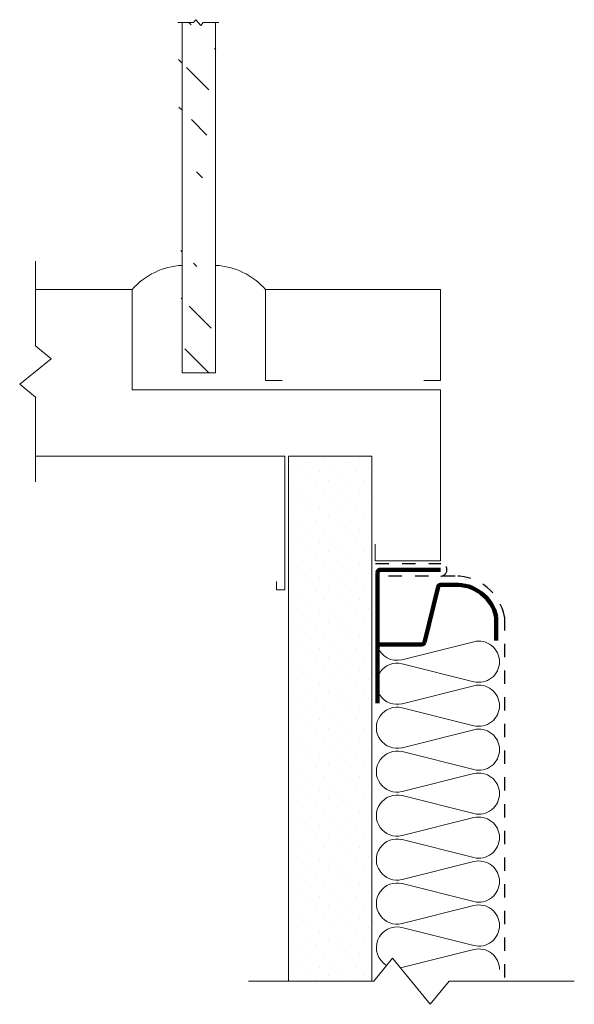
# Model space of a CAD drawing. Units: inches. Extents: x 5687.78 to 5691.93, y -1971.25 to -1963.87.
import ezdxf

# ---------------------------------------------------------------- set-up
doc = ezdxf.new("R2010")
doc.units = ezdxf.units.IN
doc.header["$LTSCALE"] = 20
doc.header["$MEASUREMENT"] = 0
doc.linetypes.add('DASHED2', pattern=[0.375, 0.25, -0.125])
for name, color, linetype, lineweight in [('FABRIC', 7, 'DASHED2', 30), ('GYPSUM', 7, 'Continuous', 18), ('HATCH', 7, 'Continuous', 13), ('INSUL', 7, 'Continuous', 20), ('TRACK', 7, 'Continuous', 200), ('track2', 7, 'Continuous', 100)]:
    doc.layers.add(name, color=color, linetype=linetype, lineweight=lineweight)

# ---------------------------------------------------------------- blocks, each defined once
blk = doc.blocks.new('INSUL3')
for p, q in [((2.797, 1.204), (0.734, 0.688)), ((2.797, 0.057), (0.734, 0.573))]:
    blk.add_line(p, q)
for centre, start, end in [((0.591, 1.261), 180, 284.0362), ((2.941, 0.631), 255.9638, 104.0362), ((0.591, 0), 75.9638, 180)]:
    blk.add_arc(centre, 0.591, start, end)

msp = doc.modelspace()

# ---------------------------------------------------------------- hatches: boundary and pattern name
at = {"layer": 'HATCH', "ltscale": 0.01}
h = msp.add_hatch(dxfattribs=at)
h.set_pattern_fill('ANSI36', color=256, scale=2, angle=90, style=0)
h.set_pattern_definition([(135, (4042.60805, -7666.06538), (-0.486135912, 0.132582521), [0.625, -0.125, 0, -0.125])])
edge = h.paths.add_edge_path()
edge.add_line((5689.0817, -1963.8949), (5688.9643, -1963.8949))
edge.add_line((5689.0993, -1963.8733), (5689.0817, -1963.8949))
edge.add_line((5689.1346, -1963.9166), (5689.0993, -1963.8733))
edge.add_line((5689.1522, -1963.8949), (5689.1346, -1963.9166))
edge.add_line((5689.2696, -1963.8949), (5689.1522, -1963.8949))
edge.add_line((5688.9955, -1966.5199), (5688.9955, -1963.8949))
edge.add_line((5689.2455, -1966.5199), (5689.2455, -1963.8949))
edge.add_line((5689.2455, -1966.5199), (5688.9955, -1966.5199))
at = {"layer": 'HATCH', "ltscale": 0.02}
h = msp.add_hatch(dxfattribs=at)
h.set_pattern_fill('DOTS', color=256, scale=1.5, angle=135, style=0)
h.set_pattern_definition([(135, (3897.70952, -7657.36993), (-0.0994368911, -0.0331456304), [0, -0.09375])])
h.paths.add_polyline_path([(5689.7924, -1971.0775), (5690.4174, -1971.0775), (5690.4174, -1967.1449), (5689.7924, -1967.1449)])

# ---------------------------------------------------------------- linework, layer by layer
at = {"layer": 'FABRIC', "linetype": 'DASHED2', "ltscale": 0.02}
for p, q in [((5690.4435, -1967.9473), (5690.9342, -1967.9471)), ((5690.542, -1968.0408), (5691.0432, -1968.0408)), ((5691.4112, -1968.35), (5691.4112, -1971.0775))]:
    msp.add_line(p, q, dxfattribs=at)
for centre, radius, start, end in [((5690.9318, -1967.995), 0.0479, 272.92426, 87.11914), ((5691.0394, -1968.4193), 0.3785, 11.15344, 89.43402), ((5691.3912, -1968.35), 0.02, 0, 11.15344)]:
    msp.add_arc(centre, radius, start, end, dxfattribs=at)
at = {"layer": 'GYPSUM', "ltscale": 0.01}
for p, q in [((5688.6205, -1965.8949), (5687.8959, -1965.8949)), ((5688.6205, -1966.6475), (5688.6205, -1965.8949)), ((5689.6205, -1966.5779), (5689.6205, -1965.8949)), ((5690.9319, -1965.8949), (5689.6205, -1965.8949)), ((5690.9319, -1966.5779), (5690.9319, -1965.8949)), ((5689.6205, -1966.5779), (5689.7455, -1966.5779)), ((5690.9319, -1966.5779), (5690.8069, -1966.5779)), ((5688.6205, -1966.6475), (5690.9319, -1966.6475)), ((5690.9319, -1966.6475), (5690.9322, -1967.9271)), ((5689.7649, -1967.1449), (5687.8959, -1967.1449)), ((5689.7649, -1967.1449), (5689.7649, -1968.1449)), ((5690.4174, -1967.1449), (5689.7924, -1967.1449)), ((5690.4412, -1967.9273), (5690.4412, -1967.8023)), ((5690.4412, -1967.9273), (5690.9319, -1967.9271)), ((5689.7024, -1968.1449), (5689.7024, -1968.0824)), ((5689.7649, -1968.1449), (5689.7024, -1968.1449))]:
    msp.add_line(p, q, dxfattribs=at)
at = {"layer": 'GYPSUM', "ltscale": 0.02}
for p, q in [((5689.7924, -1967.1449), (5689.7924, -1971.0775)), ((5690.4174, -1971.0775), (5690.4174, -1967.1449))]:
    msp.add_line(p, q, dxfattribs=at)
at = {"layer": 'HATCH', "linetype": 'Continuous', "ltscale": 0.02}
for p, q in [((5689.0817, -1963.8949), (5688.9643, -1963.8949)), ((5689.0993, -1963.8733), (5689.0817, -1963.8949)), ((5689.1346, -1963.9166), (5689.0993, -1963.8733)), ((5689.1522, -1963.8949), (5689.1346, -1963.9166)), ((5689.2696, -1963.8949), (5689.1522, -1963.8949)), ((5687.8959, -1965.6815), (5687.8959, -1966.3182)), ((5687.8959, -1966.3182), (5688.0135, -1966.4137)), ((5688.0135, -1966.4137), (5687.7783, -1966.6049)), ((5687.7783, -1966.6049), (5687.8959, -1966.7005)), ((5687.8959, -1966.7005), (5687.8959, -1967.3371)), ((5690.5725, -1970.9041), (5690.4315, -1971.0775)), ((5690.8543, -1971.2509), (5690.5725, -1970.9041)), ((5690.4315, -1971.0775), (5689.4928, -1971.0775)), ((5690.9952, -1971.0775), (5690.8543, -1971.2509)), ((5691.9339, -1971.0775), (5690.9952, -1971.0775))]:
    msp.add_line(p, q, dxfattribs=at)
at = {"layer": 'HATCH', "ltscale": 0.01}
for p, q in [((5688.9955, -1966.5199), (5688.9955, -1963.8949)), ((5689.2455, -1966.5199), (5689.2455, -1963.8949)), ((5689.2455, -1966.5199), (5688.9955, -1966.5199))]:
    msp.add_line(p, q, dxfattribs=at)
for centre, start, end in [((5689.022, -1966.2483), 92.83847, 138.65202), ((5689.2191, -1966.2483), 41.34798, 87.16153)]:
    msp.add_arc(centre, 0.5348, start, end, dxfattribs=at)
at = {"layer": 'INSUL'}
for p, q in [((5690.6427, -1968.669), (5691.1817, -1968.5342)), ((5690.6427, -1970.6758), (5691.1817, -1970.8105)), ((5690.6427, -1970.9752), (5691.1817, -1970.8405))]:
    msp.add_line(p, q, dxfattribs=at)
for centre, start, end in [((5690.6053, -1968.5192), 199.43504, 284.03624), ((5691.2191, -1968.684), 0, 104.03624), ((5690.6053, -1970.8255), 75.96376, 239.87497), ((5691.2191, -1970.6608), 255.96376, 0), ((5691.2191, -1970.9902), 0, 104.03624), ((5690.6053, -1970.8255), 280.00515, 284.03624)]:
    msp.add_arc(centre, 0.1543, start, end, dxfattribs=at)
at = {"layer": 'TRACK', "ltscale": 0.08}
for p, q in [((5690.4594, -1968.015), (5690.4594, -1968.535)), ((5690.8118, -1968.5391), (5690.9126, -1968.1226)), ((5690.9321, -1968.1073), (5691.0348, -1968.1073)), ((5691.3487, -1968.348), (5691.3487, -1968.525)), ((5690.4794, -1968.5544), (5690.7924, -1968.5544))]:
    msp.add_line(p, q, dxfattribs=at)
at = {"layer": 'TRACK', "ltscale": 0.02}
msp.add_line((5690.4594, -1968.995), (5690.4594, -1968.535), dxfattribs=at)
at = {"layer": 'TRACK', "ltscale": 0.08}
for centre, start, end in [((5690.9321, -1968.1273), 90, 166.3958), ((5690.4794, -1968.5744), 90, 180), ((5690.7924, -1968.5344), 270, 346.3958)]:
    msp.add_arc(centre, 0.02, start, end, dxfattribs=at)
at = {"layer": 'TRACK', "ltscale": 0.02}
msp.add_arc((5691.0492, -1968.4136), 0.3067, 12.36173, 92.6823, dxfattribs=at)
at = {"layer": 'track2', "ltscale": 0.08}
msp.add_line((5690.4794, -1967.995), (5690.9318, -1967.995), dxfattribs=at)
msp.add_arc((5690.4794, -1968.015), 0.02, 90, 180, dxfattribs=at)

# ---------------------------------------------------------------- block references
at = {"layer": 'INSUL', "ltscale": 12, "xscale": 0.2612159178506772, "yscale": 0.2612159178506772, "zscale": 0.2612159178506781, "rotation": 180}
for p in [(5691.3735, -1968.684), (5691.3735, -1969.0134), (5691.3735, -1969.3429), (5691.3735, -1969.6724), (5691.3735, -1970.0018), (5691.3735, -1970.3313)]:
    msp.add_blockref('INSUL3', p, dxfattribs=at)

doc.saveas('drawing.dxf')
